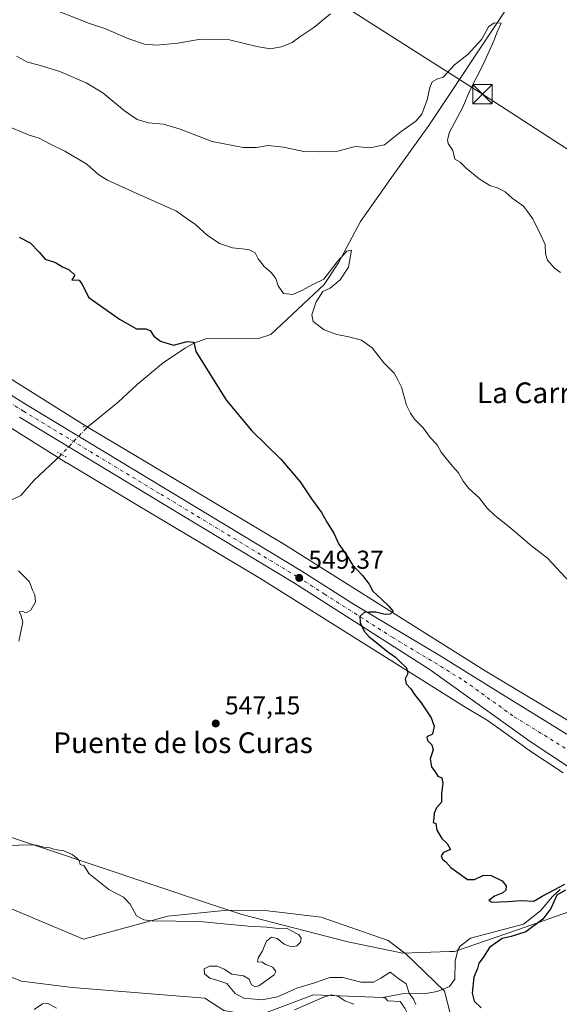
# Model space of a CAD drawing. Units: metres. Extents: x 621133 to 624600, y 4727180 to 4729554.
# Drawn here: x 623543 to 623751, y 4728120 to 4728501 of the extents above; entities that cross this region are included whole.
import ezdxf
from ezdxf.enums import TextEntityAlignment as Align

# ---------------------------------------------------------------- set-up
doc = ezdxf.new("R2010")
doc.units = ezdxf.units.M
doc.header["$MEASUREMENT"] = 0
doc.linetypes.add('DGN Style 4', pattern=[2.6384748266838614, 1.318413404963828, -0.6592067024819142, 0.001648016756204785, -0.6592067024819142])
doc.linetypes.add('DGN Style 5', pattern=[1.1536117293433497, 0.4944050268614355, -0.6592067024819142])
for name, color, linetype, lineweight in [('Arbolado forestal CxS', 92, 'Continuous', 0), ('Carretera de calzada única Cxs', 7, 'Continuous', 13), ('Carretera de calzada única eje', 7, 'DGN Style 4', 0), ('Corriente natural lineal', 142, 'Continuous', 13), ('Corriente natural lineal oculto', 9, 'DGN Style 4', 13), ('Cultivos herbáceos CxS', 92, 'Continuous', 0), ('Curva de nivel maestra', 30, 'Continuous', 30), ('Curva de nivel normal', 30, 'Continuous', 0), ('Entidad de ámbito territorial', 7, 'Continuous', 0), ('Entidad de ámbito territorial CxS', 92, 'Continuous', 0), ('Estanque Cxs', 5, 'Continuous', 0), ('Municipio', 91, 'Continuous', 13), ('Municipio CxS', 4, 'Continuous', 0), ('Núcleo urbano CxS', 7, 'Continuous', 0), ('Puente lineal', 2, 'DGN Style 5', 0), ('Punto de cota en terreno', 7, 'Continuous', 0), ('Rótulo de punto de cota en terreno', 7, 'Continuous', 0), ('Tendido', 6, 'Continuous', 0), ('Texto cartográfico', 7, 'Continuous', 0), ('Torre de tendido puntual', 7, 'Continuous', 0)]:
    doc.layers.add(name, color=color, linetype=linetype, lineweight=lineweight)
doc.styles.add('Style-Arial', font='txt')

# ---------------------------------------------------------------- blocks, each defined once
blk = doc.blocks.new('*U9')
at = {"layer": 'Cultivos herbáceos CxS', "color": 92, "linetype": 'Continuous', "lineweight": 0}
blk.add_polyline3d([(623797.8161000004, 4728204.037500001, 554.4348000000027), (623722.5406999999, 4728249.155099999, 551.5627999999997), (623643.9534999998, 4728298.587099999, 548.9820999999939), (623643.7917, 4728298.686100001, 548.9805000000051), (623595.5450999998, 4728327.458100001, 547.912599999996), (623569.1277000001, 4728343.2117, 547.4725999999937), (623517.7527000001, 4728375.375499999, 546.3861000000034)], dxfattribs=at)
blk = doc.blocks.new('*U12')
at = {"layer": 'Cultivos herbáceos CxS', "color": 92, "linetype": 'Continuous', "lineweight": 0}
for points in [[(623509.2821000004, 4728361.801899999, 546.188599999994), (623560.7105, 4728329.6041, 547.0757000000012), (623560.8583000004, 4728329.5141, 547.079700000002), (623587.3501000004, 4728313.7163, 547.5302999999985), (623635.5148999998, 4728284.993100001, 548.5672999999952), (623714.0944999997, 4728235.5659, 550.9375), (623714.2414999995, 4728235.4757, 550.9444999999978), (623723.3136999998, 4728230.038100001, 551.3591000000015), (623738.2515000004, 4728219.3225, 552.0497999999934), (623738.3485000003, 4728219.255700001, 552.0534999999945), (623752.7685000002, 4728209.7457, 552.5228000000062)], [(623710.2232999997, 4728112.206900001, 549.0610000000015), (623706.8602999998, 4728125.285499999, 546.9063000000025), (623691.6890000004, 4728139.9825, 547.9576999999991), (623691.5371000003, 4728139.977299999, 547.9324999999953), (623685.0903000003, 4728144.8563, 548.0890000000073), (623659.2467, 4728153.871300001, 547.8028000000049), (623638.6119999997, 4728156.2755, 547.6008000000002), (623623.4867000004, 4728156.598099999, 547.1892999999982), (623622.9259000003, 4728156.542099999, 547.1521999999968), (623599.9386999998, 4728154.2433, 545.3968000000023), (623567.2676999997, 4728145.333500001, 543.9952000000048), (623533.8547, 4728159.441299999, 543.5828000000038)]]:
    blk.add_polyline3d(points, dxfattribs=at)
blk = doc.blocks.new('*U13')
at = {"layer": 'Arbolado forestal CxS', "color": 92, "linetype": 'Continuous', "lineweight": 0}
blk.add_polyline3d([(623533.8547, 4728159.441299999, 543.5828000000038), (623567.2676999997, 4728145.333500001, 543.9952000000048), (623599.9386999998, 4728154.2433, 545.3968000000023), (623622.9259000003, 4728156.542099999, 547.1521999999968), (623623.4867000004, 4728156.598099999, 547.1892999999982), (623638.6119999997, 4728156.2755, 547.6008000000002), (623659.2467, 4728153.871300001, 547.8028000000049), (623685.0903000003, 4728144.8563, 548.0890000000073), (623691.5371000003, 4728139.977299999, 547.9324999999953), (623691.6890000004, 4728139.9825, 547.9576999999991), (623706.8602999998, 4728125.285499999, 546.9063000000025), (623710.2232999997, 4728112.206900001, 549.0610000000015)], dxfattribs=at)
blk = doc.blocks.new('*U24')
at = {"layer": 'Entidad de ámbito territorial CxS', "color": 92, "linetype": 'Continuous', "lineweight": 0, "flags": 128}
blk.add_lwpolyline([(623402.2410000003, 4728230.707000001), (623615.3060000006, 4728159.285999999), (623628.5140000007, 4728154.859), (623669.5039999994, 4728144.369999999), (623690.7519999995, 4728139.897000001), (623708.8009999997, 4728140.550000002), (623710.8020000012, 4728140.621999999), (623735.0850000005, 4728149.018999999), (623757.849000001, 4728157.017000002), (623784.4030000002, 4728166.198999999), (623788.5820000012, 4728167.643999999), (623796.7729999997, 4728170.401000001), (623820.9639999997, 4728178.541999999), (623821.6419999994, 4728178.706000002), (623889.2099999991, 4728195.039), (623896.4670000004, 4728195.390000001), (623906.0850000009, 4728195.857000001), (623920.0970000008, 4728203.250999999), (623930.7449999994, 4728216.456999999), (623939.4479999995, 4728225.589000001), (623945.4320000005, 4728231.868000001), (623972.327999999, 4728266.127)], dxfattribs=at)
blk = doc.blocks.new('5PATER')
at = {"layer": 'Punto de cota en terreno', "linetype": 'Continuous', "lineweight": 0}
h = blk.add_hatch(color=51, dxfattribs=at)
edge = h.paths.add_edge_path()
edge.add_ellipse((0, 0), major_axis=(-0.1095731443231308, -0.1110710700762829), ratio=0.9994222409660322, start_angle=0, end_angle=360)
blk = doc.blocks.new('*U29')
at = {"layer": 'Carretera de calzada única Cxs', "color": 7, "linetype": 'Continuous', "lineweight": 13}
for points in [[(623483.1901000004, 4728390.7401, 545.5757000000012), (623545.5000999998, 4728351.840100001, 547.0767999999953), (623651.7600999996, 4728287.630100001, 549.3646000000008), (623671.9401000004, 4728274.7601, 549.9471999999951), (623704.7600999996, 4728255.170100001, 550.8901999999945), (623727.6401000004, 4728241.0001, 551.665399999998), (623778.1201, 4728209.840100001, 553.5436000000045), (623798.0301000001, 4728197.860099999, 554.1178000000073), (623917.8300999999, 4728124.2501, 559.2176999999938), (623930.7100999998, 4728115.4301, 560.0559999999969)], [(623960.3695, 4728089.470899999, 561.0277999999962), (623853.8701, 4728155.360099999, 556.4140000000043), (623831.0500999996, 4728170.020099999, 555.3880999999965), (623811.7100999998, 4728181.7501, 554.692200000005), (623808.9600999998, 4728182.8201, 554.5964999999997), (623805.1700999998, 4728179.0801, 554.4204999999929), (623802.8901000004, 4728178.140100001, 554.3457999999955), (623799.2301000003, 4728177.9901, 554.1512999999978), (623795.8000999996, 4728179.350099999, 553.8861000000034), (623793.9801000003, 4728181.0101, 553.8659999999945), (623785.6401000004, 4728188.460100001, 553.6352999999945), (623780.0301000001, 4728193.9001, 553.4455000000017), (623772.5500999996, 4728200.920100001, 553.2430000000022), (623754.4200999998, 4728212.2501, 552.667100000006), (623740.0000999998, 4728221.7601, 552.2017000000051), (623701.3300999999, 4728249.5001, 550.8353000000062), (623648.8701, 4728282.970100001, 549.3892999999953), (623542.6401000004, 4728347.1501, 547.0746999999974)]]:
    blk.add_polyline3d(points, dxfattribs=at)
blk = doc.blocks.new('5TTEND')
at = {"layer": 'Estanque Cxs', "color": 7, "linetype": 'Continuous', "lineweight": 0}
for p, q in [((-0.375, 0.3754), (0.375, -0.3746)), ((0.3720000000000001, 0.3784000000000001), (-0.3720000000000001, -0.3776))]:
    blk.add_line(p, q, dxfattribs=at)
at = {"layer": 'Estanque Cxs', "color": 7, "linetype": 'Continuous', "lineweight": 0, "flags": 128}
blk.add_lwpolyline([(-0.375, -0.3746), (0.375, -0.3746), (0.375, 0.3754), (-0.375, 0.3754), (-0.3720000000000001, -0.3776)], dxfattribs=at)

msp = doc.modelspace()

# ---------------------------------------------------------------- linework, layer by layer
at = {"layer": 'Arbolado forestal CxS', "color": 92, "linetype": 'Continuous', "lineweight": 0}
msp.add_polyline3d([(623533.8547, 4728159.441299999, 543.5828000000038), (623567.2676999997, 4728145.333500001, 543.9952000000048), (623599.9386999998, 4728154.2433, 545.3968000000023), (623622.9259000003, 4728156.542099999, 547.1521999999968), (623623.4867000004, 4728156.598099999, 547.1892999999982), (623638.6119999997, 4728156.2755, 547.6008000000002), (623659.2467, 4728153.871300001, 547.8028000000049), (623685.0903000003, 4728144.8563, 548.0890000000073), (623691.5371000003, 4728139.977299999, 547.9324999999953), (623691.6890000004, 4728139.9825, 547.9576999999991), (623706.8602999998, 4728125.285499999, 546.9063000000025), (623710.2232999997, 4728112.206900001, 549.0610000000015)], dxfattribs=at)
at = {"layer": 'Carretera de calzada única Cxs', "color": 7, "linetype": 'Continuous', "lineweight": 13}
for points in [[(622952.9200999998, 4728716.790100001, 543.2315999999992), (623055.9801000003, 4728653.4801, 543.8269), (623112.1401000004, 4728618.4801, 543.9187999999995), (623191.5701000001, 4728569.600099999, 543.4170000000013), (623211.4401000004, 4728557.590100001, 543.3197999999975), (623224.1901000004, 4728549.6601, 543.2299000000058), (623268.6401000004, 4728523.4301, 542.8950000000041), (623336.4600999998, 4728481.220100001, 542.7422999999981), (623353.9401000004, 4728470.840100001, 543.0011999999988), (623378.1201, 4728455.1501, 543.4968999999984), (623425.3501000004, 4728425.340100001, 544.1839999999938), (623457.5500999996, 4728406.3301, 544.9628999999986), (623483.1901000004, 4728390.7401, 545.5757000000012), (623545.5000999998, 4728351.840100001, 547.0767999999953), (623651.7600999996, 4728287.630100001, 549.3646000000008), (623671.9401000004, 4728274.7601, 549.9471999999951), (623704.7600999996, 4728255.170100001, 550.8901999999945), (623727.6401000004, 4728241.0001, 551.665399999998), (623778.1201, 4728209.840100001, 553.5436000000045), (623798.0301000001, 4728197.860099999, 554.1178000000073)], [(623853.8701, 4728155.360099999, 556.4140000000043), (623831.0500999996, 4728170.020099999, 555.3880999999965), (623811.7100999998, 4728181.7501, 554.692200000005), (623808.9600999998, 4728182.8201, 554.5964999999997), (623805.1700999998, 4728179.0801, 554.4204999999929), (623802.8901000004, 4728178.140100001, 554.3457999999955), (623799.2301000003, 4728177.9901, 554.1512999999978), (623795.8000999996, 4728179.350099999, 553.8861000000034), (623793.9801000003, 4728181.0101, 553.8659999999945), (623785.6401000004, 4728188.460100001, 553.6352999999945), (623780.0301000001, 4728193.9001, 553.4455000000017), (623772.5500999996, 4728200.920100001, 553.2430000000022), (623754.4200999998, 4728212.2501, 552.667100000006), (623740.0000999998, 4728221.7601, 552.2017000000051), (623701.3300999999, 4728249.5001, 550.8353000000062), (623648.8701, 4728282.970100001, 549.3892999999953), (623542.6401000004, 4728347.1501, 547.0746999999974)]]:
    msp.add_polyline3d(points, dxfattribs=at)
at = {"layer": 'Carretera de calzada única eje', "color": 7, "linetype": 'DGN Style 4', "lineweight": 0}
msp.add_polyline3d([(623289.5000999998, 4728506.880100001, 542.7642999999953), (623323.4101, 4728485.7601, 542.805600000007), (623348.3501000004, 4728470.1801, 543.0240000000049), (623357.1001000004, 4728464.9901, 543.1775000000052), (623369.1901000004, 4728457.1501, 543.4232000000047), (623378.7500999998, 4728451.2301, 543.5699000000022), (623389.3300999999, 4728444.8201, 543.7145000000019), (623423.9101, 4728423.0001, 544.2409999999945), (623440.0500999996, 4728413.4801, 544.5864000000003), (623456.1401000004, 4728403.970100001, 544.9983999999968), (623468.8300999999, 4728396.2501, 545.3282999999938), (623481.6401000004, 4728388.460100001, 545.6159000000043), (623512.9200999998, 4728368.9301, 546.3617999999988), (623544.0701000001, 4728349.5001, 547.108600000007), (623597.1700999998, 4728317.4101, 548.3019999999962), (623650.3201000001, 4728285.300100001, 549.3904999999941), (623660.4101, 4728278.850099999, 549.6288999999961), (623686.6401000004, 4728262.130100001, 550.421100000007), (623703.0500999996, 4728252.3301, 550.9184999999999), (623714.4801000003, 4728245.2501, 551.2666000000027), (623733.8201000001, 4728231.380100001, 551.9637999999978), (623759.0701000001, 4728215.8101, 552.7964999999967), (623766.2801000001, 4728211.050100001, 553.0592999999935), (623767.4401000004, 4728210.270099999, 553.1046999999963)], dxfattribs=at)
at = {"layer": 'Corriente natural lineal', "color": 142, "linetype": 'Continuous', "lineweight": 13}
for points in [[(623730.3300999999, 4728504.360099999, 561.3245000000024), (623700.8501000004, 4728459.9101, 559.0151999999945), (623687.0000999998, 4728440.780099999, 557.7829999999958), (623674.4001000002, 4728422.9101, 557.0037000000011), (623665.8501000004, 4728406.8201, 555.7551999999996), (623660.3701, 4728398.450099999, 555.1267999999982), (623639.7500999998, 4728379.220100001, 553.2379999999976), (623634.9301000005, 4728377.670100001, 552.6291999999958), (623614.6201, 4728377.4301, 550.9560999999958), (623609.9200999998, 4728375.850099999, 550.5809000000008), (623606.5601000005, 4728373.920100001, 550.2428999999975), (623598.2701000003, 4728368.280099999, 549.6239999999962), (623588.0000999998, 4728359.780099999, 548.9483999999939), (623580.7200999996, 4728352.950099999, 548.528999999995), (623568.9359999998, 4728343.521500001, 547.5065999999933), (623568.2889, 4728342.836200001, 547.4223999999958)], [(623558.8233000003, 4728332.8137, 547.1183000000019), (623548.0800999999, 4728322.670100001, 546.6472000000067), (623543.0401, 4728316.860099999, 546.4622999999992), (623517.8201000001, 4728304.8301, 545.3032999999997), (623507.4600999998, 4728297.2501, 544.9582999999984), (623496.2801000001, 4728287.7301, 544.6129999999976), (623487.7301000003, 4728282.540100001, 544.4762999999948), (623439.8101000005, 4728258.880100001, 543.4130000000005), (623416.3901000004, 4728250.120100001, 543.0592000000033), (623403.0500999996, 4728243.3301, 542.3674000000028), (623388.0520000001, 4728237.8783, 540.2580000000017)], [(623751.6020999998, 4728164.519099999, 550.2921999999963), (623748.6387999998, 4728161.873299999, 550.1521000000066), (623744.0432000002, 4728156.2918, 549.5322000000015), (623737.4700999996, 4728151.1501, 548.936799999996), (623716.8601000002, 4728145.710100001, 548.5283000000054), (623712.8901000004, 4728142.6801, 548.3696000000054), (623712.0201000003, 4728141.170100001, 548.3212000000058), (623711.0000999998, 4728136.9001, 548.0921999999991), (623710.8701, 4728129.860099999, 547.5489999999991), (623708.7701000003, 4728127.0701, 547.2087000000029), (623704.0401, 4728125.0801, 546.6466999999975), (623699.6401000004, 4728124.4001, 546.1362999999983), (623690.4801000003, 4728124.290100001, 543.8420999999944), (623683.0070000002, 4728122.787500001, 543.7073999999993)], [(623683.0070000002, 4728122.787500001, 543.7073999999993), (623656.1801000005, 4728123.9101, 544.0681000000042), (623634.3201000001, 4728115.550100001, 544.2909000000072), (623621.5100999996, 4728117.7401, 543.2142000000022), (623614.2001, 4728122.5601, 543.2182999999932), (623563.0000999998, 4728126.630100001, 543.093200000003), (623543.3601000002, 4728129.170100001, 542.2706999999937), (623517.0301000001, 4728139.300100001, 542.6616000000067)], [(623678.4875999996, 4728022.751800001, 545.5733000000037), (623679.1101000002, 4728024.220100001, 545.5746999999974), (623681.8373999996, 4728041.1205, 545.0945000000065), (623681.7520000003, 4728050.3247, 545.0182000000059), (623683.0099999999, 4728054.42, 545.1968999999954), (623685.3354000002, 4728058.044299999, 545.1962000000058), (623688.3136999998, 4728064.823899999, 544.8285000000033), (623690.0070000002, 4728072.232200001, 544.8711999999941), (623691.5944999997, 4728078.264799999, 544.5295000000042), (623693.2878000002, 4728083.344799999, 544.6331000000064), (623694.1344999997, 4728092.0231, 544.6928999999947), (623695.7220000001, 4728100.913100001, 544.6592999999993), (623694.5495999996, 4728105.569700001, 544.5127000000066), (623694.4929000001, 4728110.077099999, 544.3751000000047), (623693.0762, 4728115.624, 544.0341999999946), (623691.5944999997, 4728118.693200001, 543.8263000000006), (623689.7953000005, 4728121.233200001, 543.7256999999954), (623684.9518999998, 4728121.513499999, 543.9168000000063), (623683.9001000002, 4728122.7501, 543.6837999999989), (623683.0070000002, 4728122.787500001, 543.7073999999993)]]:
    msp.add_polyline3d(points, dxfattribs=at)
at = {"layer": 'Corriente natural lineal oculto', "color": 9, "linetype": 'DGN Style 4', "lineweight": 13, "extrusion": (-0.01514242468419374, -0.01603331552289044, 0.9997567903085365), "elevation": -84706.05918174607, "flags": 128}
msp.add_lwpolyline([(-2793229.861613307, 3864809.893250434), (-2793229.861613307, 3864796.104103744)], dxfattribs=at)
at = {"layer": 'Cultivos herbáceos CxS', "color": 92, "linetype": 'Continuous', "lineweight": 0}
for points in [[(623517.7527000001, 4728375.375499999, 546.3861000000034), (623569.1277000001, 4728343.2117, 547.4725999999937), (623595.5450999998, 4728327.458100001, 547.912599999996), (623643.7917, 4728298.686100001, 548.9805000000051), (623643.9534999998, 4728298.587099999, 548.9820999999939), (623722.5406999999, 4728249.155099999, 551.5627999999997), (623797.8161000004, 4728204.037500001, 554.4348000000027)], [(623509.2821000004, 4728361.801899999, 546.188599999994), (623560.7105, 4728329.6041, 547.0757000000012), (623560.8583000004, 4728329.5141, 547.079700000002), (623587.3501000004, 4728313.7163, 547.5302999999985), (623635.5148999998, 4728284.993100001, 548.5672999999952), (623714.0944999997, 4728235.5659, 550.9375), (623714.2414999995, 4728235.4757, 550.9444999999978), (623723.3136999998, 4728230.038100001, 551.3591000000015), (623738.2515000004, 4728219.3225, 552.0497999999934), (623738.3485000003, 4728219.255700001, 552.0534999999945), (623752.7685000002, 4728209.7457, 552.5228000000062)], [(623533.8547, 4728159.441299999, 543.5828000000038), (623567.2676999997, 4728145.333500001, 543.9952000000048), (623599.9386999998, 4728154.2433, 545.3968000000023), (623622.9259000003, 4728156.542099999, 547.1521999999968), (623623.4867000004, 4728156.598099999, 547.1892999999982), (623638.6119999997, 4728156.2755, 547.6008000000002), (623659.2467, 4728153.871300001, 547.8028000000049), (623685.0903000003, 4728144.8563, 548.0890000000073), (623691.5371000003, 4728139.977299999, 547.9324999999953), (623691.6890000004, 4728139.9825, 547.9576999999991), (623706.8602999998, 4728125.285499999, 546.9063000000025), (623710.2232999997, 4728112.206900001, 549.0610000000015)]]:
    msp.add_polyline3d(points, dxfattribs=at)
at = {"layer": 'Curva de nivel maestra', "color": 30, "linetype": 'Continuous', "lineweight": 30, "elevation": 550, "flags": 128}
for points in [[(623542.4800000006, 4728416.780099999), (623546.6399999997, 4728414.5601), (623550.1699999999, 4728410.950099999), (623552.5599999996, 4728408.350099999), (623556.5099999999, 4728406.960100001), (623559.2599999999, 4728405.380100001), (623561.75, 4728404.210100001), (623563.9600000001, 4728402.040100001), (623562.7699999996, 4728400.300100001), (623565.6200000001, 4728400.140100001), (623566.6699999999, 4728398.790100001), (623569.3499999996, 4728393.470100001), (623581.2000000002, 4728385.100099999), (623587.8300000001, 4728381.300100001), (623591.4600000001, 4728381.350099999), (623593.04, 4728380.7401), (623594.4600000001, 4728378.5801), (623597.0800000001, 4728376.550100001), (623602.0599999996, 4728375.050100001), (623607.4100000003, 4728376.4001), (623610.0099999999, 4728376.2601), (623610.75, 4728372.540100001), (623622.5599999996, 4728353.620100001), (623632.3499999996, 4728341.9001), (623643.5599999996, 4728330.960100001), (623651.0899999999, 4728322.220100001), (623655.5, 4728315.6601), (623659.3099999996, 4728310.3201), (623661.6200000001, 4728306.1601), (623664.0899999999, 4728302.360099999), (623666.0599999996, 4728298.1601), (623668.9000000004, 4728294.090100001), (623671.2599999999, 4728290.050100001), (623675.2300000006, 4728285.9801), (623677.6900000004, 4728282.6501), (623679.2000000002, 4728279.960100001), (623682.5300000003, 4728276.890100001), (623685.2999999998, 4728274.100099999), (623686.9800000006, 4728272.0601), (623685.9299999997, 4728271.0801), (623684, 4728270.950099999), (623680.3799999999, 4728271.850099999), (623677.6799999997, 4728271.8201), (623675.8399999999, 4728271.6801), (623674.1399999997, 4728270.090100001), (623674.2199999997, 4728267.7601), (623675.8200000003, 4728264.4001), (623677.7100000001, 4728262.220100001), (623680.0499999998, 4728260.520099999), (623684.9900000002, 4728256.460100001), (623687.9600000001, 4728254.440099999), (623689.5, 4728252.8301), (623692.2300000006, 4728250.2601), (623692.7599999999, 4728248.090100001), (623691.7199999997, 4728246.090100001), (623692.0599999996, 4728244.120100001), (623693.8499999996, 4728242.200099999), (623695.2300000006, 4728240.030099999), (623697.8700000001, 4728236.7501), (623701.7699999996, 4728231.0001), (623702.9400000004, 4728227.7601), (623702.2599999999, 4728224.600099999), (623700.0999999996, 4728223.600099999), (623700.25, 4728222.1601), (623702.04, 4728220.540100001), (623702.4800000006, 4728218.620100001), (623701.3300000001, 4728215.140100001), (623701.8200000003, 4728212.040100001), (623703.2400000002, 4728210.040100001), (623704.2400000002, 4728208.420100001), (623705.8399999999, 4728207.7601), (623706.1799999997, 4728205.6501), (623705.6799999997, 4728201.6601), (623705.7599999999, 4728198.3201), (623703.7400000002, 4728196.100099999), (623702.8399999999, 4728194.100099999), (623702.7699999996, 4728192.100099999), (623702.4600000001, 4728190.540100001), (623703.5199999996, 4728190.0801), (623703.8799999999, 4728187.470100001), (623705.7800000003, 4728184.2601), (623707.9299999997, 4728182.420100001), (623709.1600000003, 4728180.0601), (623706.5499999998, 4728178.940099999), (623705.5999999996, 4728177.5701), (623706.0999999996, 4728176.2501), (623707.3899999997, 4728175.210100001), (623709.3099999996, 4728173.130100001), (623715.7000000002, 4728168.4801), (623718.4199999999, 4728168.440099999), (623721.6600000003, 4728169.960100001), (623724.6200000001, 4728170.090100001), (623729.1100000005, 4728167.890100001), (623730.7300000006, 4728166.020099999), (623730.6399999997, 4728164.300100001), (623729.4199999999, 4728163.2501), (623726.2100000001, 4728161.970100001), (623723.9800000006, 4728160.350099999), (623725.2100000001, 4728159.710100001), (623731.3700000001, 4728159.880100001), (623736.6200000001, 4728160.280099999), (623741.3700000001, 4728160.120100001), (623744.5800000001, 4728162.0001), (623749.3099999996, 4728164.440099999), (623753.3700000001, 4728166.670100001)], [(623753.6100000005, 4728164.360099999), (623750.2699999996, 4728162.420100001), (623747.9400000004, 4728157.210100001), (623744.9400000004, 4728153.050100001), (623738.2800000003, 4728148.200099999), (623732.6200000001, 4728146.350099999), (623729.2000000002, 4728145.630100001), (623724.2599999999, 4728142.130100001), (623721.8300000001, 4728138.340100001), (623720.1600000003, 4728136.0801), (623719.6699999999, 4728134.020099999), (623718.2100000001, 4728130.670100001), (623717.5599999996, 4728124.5001), (623718.3700000001, 4728121.350099999), (623721.0899999999, 4728118.780099999)]]:
    msp.add_lwpolyline(points, dxfattribs=at)
at = {"layer": 'Curva de nivel normal', "color": 30, "linetype": 'Continuous', "lineweight": 0, "flags": 128}
for points, elevation in [([(623556.2599999999, 4728504.700099999), (623569.6699999999, 4728499.450099999), (623575.5499999998, 4728497.460100001), (623584.8600000005, 4728493.5101), (623590.8799999999, 4728491.460100001), (623595.6600000003, 4728491.030099999), (623603.75, 4728491.800100001), (623612.5800000001, 4728493.3101), (623623.75, 4728493.120100001), (623634.3799999999, 4728490.4901), (623639.5, 4728489.640100001), (623643.9199999999, 4728490.450099999), (623647.9900000002, 4728492.110099999), (623650.9800000006, 4728494.300100001), (623656.3600000005, 4728497.890100001), (623662.79, 4728503.100099999)], 565), ([(623751.7699999996, 4728403.0801), (623749.4299999997, 4728404.790100001), (623746.7100000001, 4728407.9101), (623745.9199999999, 4728410.390100001), (623745.8200000003, 4728413.950099999), (623744.1100000005, 4728417.5701), (623741.04, 4728423.8301), (623738.9800000006, 4728426.770099999), (623737.3499999996, 4728428.7301), (623733.04, 4728431.870100001), (623730.3200000003, 4728434.370100001), (623727.6600000003, 4728435.780099999), (623724.3600000005, 4728436.8201), (623720.2999999998, 4728439.340100001), (623715.2999999998, 4728443.530099999), (623712.9299999997, 4728445.840100001), (623710.8099999996, 4728446.9001), (623710.1200000001, 4728450.2401), (623708.3300000001, 4728453.0001), (623707.9900000002, 4728454.460100001), (623708.8600000005, 4728457.440099999), (623713.8099999996, 4728466.840100001), (623716.7999999998, 4728473.8101), (623721.8899999997, 4728483.840100001), (623725.9000000004, 4728492.7401), (623727.3600000005, 4728496.440099999), (623728.7199999997, 4728499.5001), (623726.04, 4728499.6601), (623723.8899999997, 4728498.120100001), (623721.2800000003, 4728493.4001), (623716.0700000003, 4728487.5001), (623710.7599999999, 4728483.4301), (623706.4000000004, 4728478.710100001), (623703.9500000002, 4728477.9301), (623702.1500000004, 4728476.880100001), (623701.1900000004, 4728474.690099999), (623700.2199999997, 4728469.850099999), (623698.1699999999, 4728464.380100001), (623695.79, 4728461.6501), (623690.1500000004, 4728457.6501), (623683.6500000004, 4728452.540100001), (623677.9500000002, 4728451.340100001), (623672.2999999998, 4728451.800100001), (623665.7000000002, 4728450.040100001), (623658.5, 4728449.7501), (623652.4699999997, 4728449.860099999), (623644.5899999999, 4728451.5601), (623638.6699999999, 4728452.280099999), (623634.2100000001, 4728451.440099999), (623629.0999999996, 4728451.4001), (623617, 4728453.780099999), (623604.7199999997, 4728458.5001), (623598.2300000006, 4728460.470100001), (623592.4000000004, 4728461.030099999), (623588.0499999998, 4728462.290100001), (623583.1600000003, 4728465.600099999), (623574.8200000003, 4728472.600099999), (623568.4100000003, 4728476.520099999), (623558.1299999999, 4728480.9101), (623550.2300000006, 4728483.340100001), (623545.6399999997, 4728484.420100001), (623541.3600000005, 4728486.7401)], 560), ([(623537.1699999999, 4728460.1601), (623546.3399999999, 4728456.2301), (623550.2199999997, 4728455.040100001), (623554.3200000003, 4728452.850099999), (623560.1299999999, 4728450.040100001), (623568.6500000004, 4728445.020099999), (623573.2300000006, 4728440.880100001), (623576.6100000005, 4728438.800100001), (623587.7400000002, 4728433.850099999), (623603.2800000003, 4728426.890100001), (623607.3899999997, 4728423.8301), (623610.6100000005, 4728421.720100001), (623615.1100000005, 4728417.550100001), (623619.8799999999, 4728414.3201), (623624.9100000003, 4728412.6801), (623631.1100000005, 4728412.030099999), (623633.7400000002, 4728410.7601), (623634.8399999999, 4728408.4301), (623637.1100000005, 4728405.420100001), (623639.8099999996, 4728403.1601), (623641.6799999997, 4728400.790100001), (623642.5599999996, 4728397.920100001), (623644.5800000001, 4728394.9801), (623648.2000000002, 4728394.6601), (623652, 4728396.270099999), (623655.9500000002, 4728398.4801), (623660.2599999999, 4728400.610099999), (623665.3899999997, 4728407.2601), (623669.0999999996, 4728411.4301), (623670.8700000001, 4728411.7601), (623669.7599999999, 4728405.140100001), (623666.4800000006, 4728400.2501), (623662.6900000004, 4728397.120100001), (623659.8899999997, 4728395.8301), (623657.2699999996, 4728391.8301), (623655.5999999996, 4728386.7501), (623656.1500000004, 4728384.2401), (623660.3200000003, 4728380.940099999), (623662.4199999999, 4728380.220100001), (623665.2400000002, 4728379.100099999), (623669.9199999999, 4728378.3101), (623674.7400000002, 4728376.940099999), (623678.9400000004, 4728374.0701), (623683.4400000004, 4728368.2301), (623687.3600000005, 4728364.1601), (623688.9400000004, 4728361.4101), (623690.2800000003, 4728358.7501), (623692.2300000006, 4728351.8201), (623693.79, 4728348.7401), (623695.2199999997, 4728346.470100001), (623698.5700000003, 4728343.030099999), (623701.2699999996, 4728339.4001), (623704.0099999999, 4728336.470100001), (623705.5199999996, 4728333.640100001), (623707.5199999996, 4728331.280099999), (623709.9600000001, 4728328.190099999), (623712.3399999999, 4728325.720100001), (623714.0800000001, 4728322.440099999), (623716.29, 4728319.6501), (623720.25, 4728315.970100001), (623723.3300000001, 4728312.030099999), (623726.3600000005, 4728309.1601), (623732.5300000003, 4728304.340100001), (623739.8099999996, 4728297.950099999), (623746.6900000004, 4728292.700099999), (623755.3200000003, 4728283.460100001)], 555), ([(623542.2000000002, 4728287.790100001), (623544.6799999997, 4728285.380100001), (623546.4400000004, 4728283.520099999), (623547.6100000005, 4728280.3101), (623548.5300000003, 4728278.460100001), (623548.7000000002, 4728275.860099999), (623546.9699999997, 4728272.600099999), (623545.1900000004, 4728271.4901), (623543.9199999999, 4728272.050100001), (623542.5, 4728271.960100001), (623543.0300000003, 4728270.780099999), (623543.8200000003, 4728267.9301), (623542.2699999996, 4728260.5801)], 545), ([(623531.9699999997, 4728180.800100001), (623543.6799999997, 4728181.870100001), (623549.0599999996, 4728181.670100001), (623552.0099999999, 4728180.9801), (623554.3600000005, 4728180.630100001), (623556.2599999999, 4728180.0701), (623559.6699999999, 4728179.5701), (623562.9699999997, 4728178.1601), (623564.5999999996, 4728176.840100001), (623565.7000000002, 4728175.840100001), (623566.0499999998, 4728174.190099999), (623567.5300000003, 4728173.670100001), (623569.3600000005, 4728170.7601), (623577.1299999999, 4728164.610099999), (623582.8300000001, 4728161.550100001), (623585.4100000003, 4728158.890100001), (623587.79, 4728154.450099999), (623590.6600000003, 4728152.800100001), (623593.8200000003, 4728152.5101), (623612.1100000005, 4728152.2501), (623630.9600000001, 4728150.440099999), (623638.1399999997, 4728150.0001), (623642.6799999997, 4728149.5001), (623645.8200000003, 4728149.5801), (623648.2100000001, 4728148.340100001), (623650.6200000001, 4728147.100099999), (623651.5199999996, 4728145.780099999), (623651.1500000004, 4728144.1601), (623649.8399999999, 4728142.8301), (623647.7699999996, 4728142.350099999), (623644.9100000003, 4728143.390100001), (623642.1500000004, 4728145.6801), (623639.9699999997, 4728146.200099999), (623638.0300000003, 4728144.6601), (623636.3300000001, 4728140.640100001), (623634.79, 4728138.100099999), (623634.5199999996, 4728136.5601), (623636.3600000005, 4728136.5001), (623637.8300000001, 4728135.630100001), (623640.5300000003, 4728134.520099999), (623641.6100000005, 4728132.850099999), (623641.04, 4728131.5601), (623635.1200000001, 4728127.340100001), (623633.6500000004, 4728126.950099999), (623632.2199999997, 4728127.720100001), (623631.3300000001, 4728129.890100001), (623629.2199999997, 4728131.190099999), (623624.5999999996, 4728131.790100001), (623621.7100000001, 4728133.8101), (623618.9800000006, 4728134.9901), (623616.0599999996, 4728134.9901), (623613.9400000004, 4728133.9001), (623614.0300000003, 4728131.9101), (623616.1399999997, 4728130.280099999), (623619.2300000006, 4728129.370100001), (623622.7699999996, 4728128.2401), (623625.9000000004, 4728124.380100001), (623629.5700000003, 4728122.440099999), (623632.29, 4728122.2601), (623636.29, 4728121.9001), (623642.2800000003, 4728123.140100001), (623649.75, 4728126.4801), (623656.6500000004, 4728128.4301), (623662.5899999999, 4728130.600099999), (623667.5999999996, 4728130.5601), (623674.5099999999, 4728128.700099999), (623679.4699999997, 4728128.800100001), (623682.2800000003, 4728130.300100001), (623685.8200000003, 4728132.640100001), (623689.1900000004, 4728130.030099999), (623692.0999999996, 4728128.100099999), (623693.2000000002, 4728124.550100001), (623694.8300000001, 4728122.110099999), (623695.7999999998, 4728120.110099999)], 545), ([(623671.8200000003, 4728120.1801), (623668.3300000001, 4728121.5801), (623665.7000000002, 4728123.3201), (623663.0099999999, 4728123.790100001), (623660.4199999999, 4728123.130100001), (623648.9400000004, 4728118.090100001)], 545), ([(623556.8799999999, 4728118.6801), (623553.3399999999, 4728120.610099999), (623551.4500000002, 4728120.340100001), (623548.29, 4728118.1801)], 545)]:
    msp.add_lwpolyline(points, dxfattribs=dict(at, elevation=elevation))
at = {"layer": 'Entidad de ámbito territorial', "color": 7, "linetype": 'Continuous', "lineweight": 0, "flags": 128}
msp.add_lwpolyline([(623972.3279999996, 4728266.127000002), (623945.432000001, 4728231.868000001), (623939.4480000001, 4728225.589000002), (623930.745, 4728216.456999999), (623920.0970000013, 4728203.250999998), (623906.0850000015, 4728195.857000002), (623896.467000001, 4728195.390000001), (623889.210000002, 4728195.039000001), (623821.642, 4728178.706000002), (623820.9640000003, 4728178.541999999), (623796.7730000003, 4728170.401000002), (623788.5820000018, 4728167.644), (623784.4030000007, 4728166.198999999), (623757.8490000016, 4728157.017000004), (623735.0850000011, 4728149.018999998), (623710.8020000019, 4728140.622), (623708.8010000003, 4728140.550000003), (623690.7520000022, 4728139.897000002), (623669.5040000001, 4728144.369999998), (623628.5140000011, 4728154.859000001), (623615.306000001, 4728159.285999998), (623402.2410000007, 4728230.707000002)], dxfattribs=at)
at = {"layer": 'Municipio', "color": 91, "linetype": 'Continuous', "lineweight": 13, "flags": 128}
msp.add_lwpolyline([(623972.3279999996, 4728266.127000002), (623945.432000001, 4728231.868000001), (623939.4480000001, 4728225.589000002), (623930.745, 4728216.456999999), (623920.0970000013, 4728203.250999998), (623906.0850000015, 4728195.857000002), (623896.467000001, 4728195.390000001), (623889.210000002, 4728195.039000001), (623821.642, 4728178.706000002), (623820.9640000003, 4728178.541999999), (623796.7730000003, 4728170.401000002), (623788.5820000018, 4728167.644), (623784.4030000007, 4728166.198999999), (623757.8490000016, 4728157.017000004), (623735.0850000011, 4728149.018999998), (623710.8020000019, 4728140.622), (623708.8010000003, 4728140.550000003), (623690.7520000022, 4728139.897000002), (623669.5040000001, 4728144.369999998), (623628.5140000011, 4728154.859000001), (623615.306000001, 4728159.285999998), (623402.2410000007, 4728230.707000002)], dxfattribs=at)
msp.add_lwpolyline([(623972.3279999996, 4728266.127000002), (623945.432000001, 4728231.868000001), (623939.4480000001, 4728225.589000002), (623930.745, 4728216.456999999), (623920.0970000013, 4728203.250999998), (623906.0850000015, 4728195.857000002), (623896.467000001, 4728195.390000001), (623889.210000002, 4728195.039000001), (623821.642, 4728178.706000002), (623820.9640000003, 4728178.541999999), (623796.7730000003, 4728170.401000002), (623788.5820000018, 4728167.644), (623784.4030000007, 4728166.198999999), (623757.8490000016, 4728157.017000004), (623735.0850000011, 4728149.018999998), (623710.8020000019, 4728140.622), (623708.8010000003, 4728140.550000003), (623690.7520000022, 4728139.897000002), (623669.5040000001, 4728144.369999998), (623628.5140000011, 4728154.859000001), (623615.306000001, 4728159.285999998), (623402.2410000007, 4728230.707000002)], dxfattribs=at)
at = {"layer": 'Municipio CxS', "color": 4, "linetype": 'Continuous', "lineweight": 0, "flags": 128}
for points in [[(623402.2410000003, 4728230.707000001), (623615.3060000006, 4728159.285999999), (623628.5140000007, 4728154.859), (623669.5039999994, 4728144.369999999), (623690.7519999995, 4728139.897000001), (623708.8009999997, 4728140.550000002), (623710.8020000012, 4728140.621999999), (623735.0850000005, 4728149.018999999), (623757.849000001, 4728157.017000002), (623784.4030000002, 4728166.198999999), (623788.5820000012, 4728167.643999999), (623796.7729999997, 4728170.401000001), (623820.9639999997, 4728178.541999999), (623821.6419999994, 4728178.706000002), (623889.2099999991, 4728195.039), (623896.4670000004, 4728195.390000001), (623906.0850000009, 4728195.857000001), (623920.0970000008, 4728203.250999999), (623930.7449999994, 4728216.456999999), (623939.4479999995, 4728225.589000001), (623945.4320000005, 4728231.868000001), (623972.327999999, 4728266.127)], [(623972.327999999, 4728266.127), (623945.4320000005, 4728231.868000001), (623939.4479999995, 4728225.589000001), (623930.7449999994, 4728216.456999999), (623920.0970000008, 4728203.250999999), (623906.0850000009, 4728195.857000001), (623896.4670000004, 4728195.390000001), (623889.2099999991, 4728195.039), (623821.6419999994, 4728178.706000002), (623820.9639999997, 4728178.541999999), (623796.7729999997, 4728170.401000001), (623788.5820000012, 4728167.643999999), (623784.4030000002, 4728166.198999999), (623757.849000001, 4728157.017000002), (623735.0850000005, 4728149.018999999), (623710.8020000012, 4728140.621999999), (623708.8009999997, 4728140.550000002), (623690.7519999995, 4728139.897000001), (623669.5039999994, 4728144.369999999), (623628.5140000007, 4728154.859), (623615.3060000006, 4728159.285999999), (623402.2410000003, 4728230.707000001)]]:
    msp.add_lwpolyline(points, dxfattribs=at)
at = {"layer": 'Núcleo urbano CxS', "color": 7, "linetype": 'Continuous', "lineweight": 0}
for points in [[(623517.7527000001, 4728375.375499999, 546.3861000000034), (623569.1277000001, 4728343.2117, 547.4725999999937), (623595.5450999998, 4728327.458100001, 547.912599999996), (623643.7917, 4728298.686100001, 548.9805000000051), (623643.9534999998, 4728298.587099999, 548.9820999999939), (623722.5406999999, 4728249.155099999, 551.5627999999997), (623797.8161000004, 4728204.037500001, 554.4348000000027)], [(623517.7527000001, 4728375.375499999, 546.3861000000034), (623569.1277000001, 4728343.2117, 547.4725999999937), (623595.5450999998, 4728327.458100001, 547.912599999996), (623643.7917, 4728298.686100001, 548.9805000000051), (623643.9534999998, 4728298.587099999, 548.9820999999939), (623722.5406999999, 4728249.155099999, 551.5627999999997), (623797.8161000004, 4728204.037500001, 554.4348000000027)], [(623752.7685000002, 4728209.7457, 552.5228000000062), (623738.3485000003, 4728219.255700001, 552.0534999999945), (623738.2515000004, 4728219.3225, 552.0497999999934), (623723.3136999998, 4728230.038100001, 551.3591000000015), (623714.2414999995, 4728235.4757, 550.9444999999978), (623714.0944999997, 4728235.5659, 550.9375), (623635.5148999998, 4728284.993100001, 548.5672999999952), (623587.3501000004, 4728313.7163, 547.5302999999985), (623560.8583000004, 4728329.5141, 547.079700000002), (623560.7105, 4728329.6041, 547.0757000000012), (623509.2821000004, 4728361.801899999, 546.188599999994)], [(623509.2821000004, 4728361.801899999, 546.188599999994), (623560.7105, 4728329.6041, 547.0757000000012), (623560.8583000004, 4728329.5141, 547.079700000002), (623587.3501000004, 4728313.7163, 547.5302999999985), (623635.5148999998, 4728284.993100001, 548.5672999999952), (623714.0944999997, 4728235.5659, 550.9375), (623714.2414999995, 4728235.4757, 550.9444999999978), (623723.3136999998, 4728230.038100001, 551.3591000000015), (623738.2515000004, 4728219.3225, 552.0497999999934), (623738.3485000003, 4728219.255700001, 552.0534999999945), (623752.7685000002, 4728209.7457, 552.5228000000062)]]:
    msp.add_polyline3d(points, dxfattribs=at)
at = {"layer": 'Puente lineal', "color": 2, "linetype": 'DGN Style 5', "lineweight": 0, "extrusion": (-0.03352570407443136, 0.02332254828370154, 0.999165694921452), "elevation": 89918.7269201317, "flags": 128}
msp.add_lwpolyline([(-4237604.888340784, -2186478.671532632), (-4237604.888340785, -2186476.445779238)], dxfattribs=at)
at = {"layer": 'Puente lineal', "color": 2, "linetype": 'DGN Style 5', "lineweight": 0, "extrusion": (0.308989295182874, 0.6337376204924895, 0.7091560081074602), "elevation": 3189583.453794305, "flags": 128}
msp.add_lwpolyline([(1511709.086671212, -3207375.322457301), (1511707.137230274, -3207375.250831338), (1511704.986553272, -3207375.176368703)], dxfattribs=at)
at = {"layer": 'Tendido', "color": 6, "linetype": 'Continuous', "lineweight": 0}
msp.add_polyline3d([(624573.9252000004, 4727985.700099999, 584.3258999999962), (624528.7199999997, 4728025.050000001, 587.6343999999954), (624317.5300000003, 4728091.24, 581.0581999999995), (624156.7560000002, 4728194.3366, 575.203999999998), (624021.9342, 4728281.1358, 564.8059999999969), (623837.9436999997, 4728396.718499999, 565.181500000006), (623721.5443000002, 4728472.100299999, 562.0994999999966), (623574.3191999998, 4728565.897700001, 583.1701999999932), (623404.1608999996, 4728674.3058, 578.2688000000053), (623255.9748999998, 4728768.745100001, 588.6956000000064), (623075.3183000004, 4728897.7577, 571.5434999999999), (622910.5262000002, 4729014.4431, 559.2884000000049), (622772.2300000006, 4729113.304500001, 553.4130000000005), (622587.7176999999, 4729240.3267, 549.709600000002)], dxfattribs=at)

# ---------------------------------------------------------------- block references
at = {"layer": 'Arbolado forestal CxS', "color": 92, "linetype": 'Continuous', "lineweight": 0}
msp.add_blockref('*U13', (0, 0), dxfattribs=at)
at = {"layer": 'Carretera de calzada única Cxs', "color": 7, "linetype": 'Continuous', "lineweight": 13}
msp.add_blockref('*U29', (0, 0), dxfattribs=at)
at = {"layer": 'Cultivos herbáceos CxS', "color": 92, "linetype": 'Continuous', "lineweight": 0}
for name in ['*U9', '*U12']:
    msp.add_blockref(name, (0, 0), dxfattribs=at)
at = {"layer": 'Entidad de ámbito territorial CxS', "color": 92, "linetype": 'Continuous', "lineweight": 0}
msp.add_blockref('*U24', (0, 0), dxfattribs=at)
at = {"layer": 'Punto de cota en terreno', "color": 7, "linetype": 'Continuous', "lineweight": 0, "xscale": 10, "yscale": 10, "zscale": 10}
for p in [(623650.7000000002, 4728285.060000001, 549.3699999999953), (623618.4600000001, 4728228.76, 547.1499999999943)]:
    msp.add_blockref('5PATER', p, dxfattribs=at)
at = {"layer": 'Torre de tendido puntual', "color": 7, "linetype": 'Continuous', "lineweight": 0, "xscale": 10, "yscale": 10, "zscale": 10}
msp.add_blockref('5TTEND', (623721.5443000002, 4728472.100299999, 562.0994999999966), dxfattribs=at)

# ---------------------------------------------------------------- texts
at = {"layer": 'Rótulo de punto de cota en terreno', "color": 7, "linetype": 'Continuous', "lineweight": 0, "style": 'Style-Arial'}
for s, p in [('549,37', (623654.2278000005, 4728288.5878)), ('547,15', (623621.9878000002, 4728232.287799999))]:
    msp.add_text(s, height=7.000000000000002, dxfattribs=at).set_placement(p)
at = {"layer": 'Texto cartográfico', "color": 7, "linetype": 'Continuous', "lineweight": 0, "style": 'Style-Arial'}
for s, p in [('La Carretera de Alzórriz', (623778.6587012192, 4728356.62015)), ('Puente de los Curas', (623605.7836499996, 4728221.33015))]:
    msp.add_text(s, height=8, dxfattribs=at).set_placement(p, align=Align.MIDDLE_CENTER)

doc.saveas('drawing.dxf')
